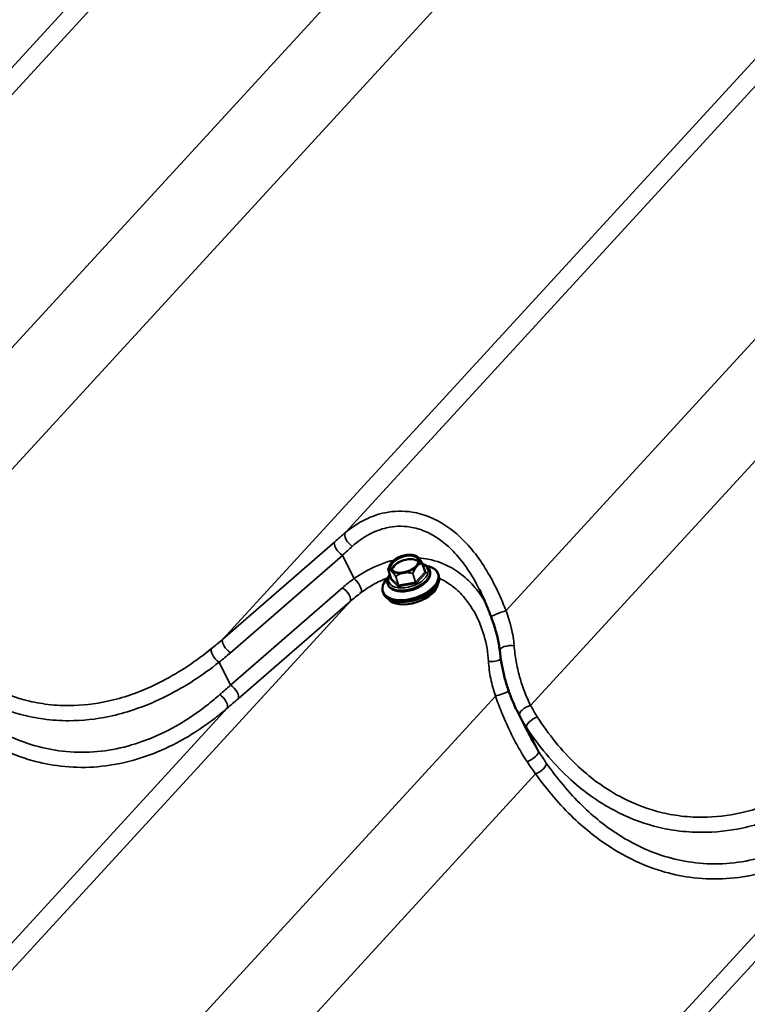
# Model space of a CAD drawing. Units: inches. Extents: x 0.6 to 33.4, y 0.4 to 21.4.
# Drawn here: x 27.2 to 28.2, y 14.9 to 16.2 of the extents above; entities that cross this region are included whole.
import ezdxf

# ---------------------------------------------------------------- set-up
doc = ezdxf.new("R2010")
doc.units = ezdxf.units.IN
doc.header["$LTSCALE"] = 2
doc.header["$MEASUREMENT"] = 0
doc.layers.add('Visible (ANSI)', color=7, linetype='Continuous', lineweight=50)
doc.layers.add('Visible Narrow (ANSI)', color=7, linetype='Continuous', lineweight=35)

msp = doc.modelspace()

# ---------------------------------------------------------------- linework, layer by layer
at = {"layer": 'Visible (ANSI)'}
for p, q in [((27.74299, 15.48723), (27.74358, 15.48699)), ((27.75215, 15.47716), (27.75585, 15.46548)), ((27.70589, 15.46893), (27.7096, 15.45725)), ((27.76223, 15.46756), (27.76243, 15.46692)), ((27.77353, 15.46259), (27.77437, 15.45993)), ((27.69866, 15.43887), (27.6995, 15.43621)), ((27.70503, 15.44943), (27.70524, 15.44879)), ((27.89444, 15.24906), (27.88092, 15.27607))]:
    msp.add_line(p, q, dxfattribs=at)
for centre, start, end in [((27.7519, 15.47708), 17.58097, 32.96034), ((27.70615, 15.46901), 159.94512, 197.58097)]:
    msp.add_arc(centre, 0.000267, start, end, dxfattribs=at)
msp.add_ellipse((27.72801, 15.47625), major_axis=(-0.01911, -0.00605), ratio=0.5477984, dxfattribs=at)
for centre, major_axis, start_param, end_param in [((27.72969, 15.47094), (0.01843, 0.00584), 0.2278307, 2.9137619), ((27.73609, 15.45073), (0.03743, 0.01186), 2.3410871, 7.0836908), ((27.73693, 15.44807), (0.03743, 0.01186), 3.1415926, 6.2831853), ((27.73845, 15.44329), (0.03464, 0.01097), 3.3500362, 6.0747418)]:
    msp.add_ellipse(centre, major_axis=major_axis, ratio=0.5477984, start_param=start_param, end_param=end_param, dxfattribs=at)
for points, knots in [([(27.71268, 15.48036), (27.71251, 15.4802), (27.71234, 15.48004), (27.71204, 15.47974), (27.7119, 15.47961), (27.7117, 15.47939), (27.71162, 15.47931), (27.71151, 15.47919), (27.71147, 15.47915), (27.71141, 15.47909), (27.71139, 15.47907), (27.71135, 15.47902), (27.71133, 15.479), (27.71128, 15.47895), (27.71126, 15.47892), (27.71118, 15.47883), (27.71113, 15.47878), (27.71072, 15.47832), (27.71037, 15.4779), (27.70982, 15.47718), (27.70961, 15.47689), (27.70942, 15.47658), (27.70942, 15.47658), (27.70942, 15.47658)], [-0.11795547, -0.11795547, -0.11795547, -0.11795547, -0.10075759, -0.10075759, -0.0871492, -0.0871492, -0.07919521, -0.07919521, -0.0752687, -0.0752687, -0.07289443, -0.07289443, -0.07075923, -0.07075923, -0.06804038, -0.06804038, -0.0624892, -0.0624892, -0.02466556, -0.02466556, 0, 0, 0.00019862, 0.00019862, 0.00019862, 0.00019862]), ([(27.70987, 15.46947), (27.71022, 15.46839), (27.71094, 15.46741), (27.71306, 15.46586), (27.71433, 15.46527), (27.71729, 15.46446), (27.71896, 15.46423), (27.72257, 15.46414), (27.72451, 15.46429), (27.72848, 15.46496), (27.7305, 15.46548), (27.7344, 15.46686), (27.73628, 15.46771), (27.73969, 15.46965), (27.74122, 15.47073), (27.74377, 15.473), (27.74479, 15.47418), (27.74627, 15.47648), (27.74671, 15.47761), (27.74704, 15.47955), (27.74698, 15.48038), (27.74673, 15.48115)], [4.4268277, 4.4268277, 4.4268277, 4.4268277, 4.810278, 4.810278, 5.1300366, 5.1300366, 5.436947, 5.436947, 5.7460168, 5.7460168, 6.0573759, 6.0573759, 6.3693, 6.3693, 6.6799542, 6.6799542, 6.9878691, 6.9878691, 7.2960438, 7.2960438, 7.5684203, 7.5684203, 7.5684203, 7.5684203]), ([(27.72902, 15.48803), (27.72779, 15.48781), (27.72657, 15.48751), (27.72414, 15.48679), (27.72294, 15.48638), (27.72062, 15.48543), (27.71949, 15.4849), (27.71733, 15.48374), (27.71631, 15.48312), (27.71439, 15.48179), (27.71349, 15.48109), (27.71268, 15.48036)], [2.6366152, 2.6366152, 2.6366152, 2.6366152, 2.81923916, 2.81923916, 3.00186313, 3.00186313, 3.1844871, 3.1844871, 3.36711107, 3.36711107, 3.54973504, 3.54973504, 3.54973504, 3.54973504]), ([(27.73002, 15.48821), (27.72993, 15.48819), (27.72984, 15.48818), (27.72968, 15.48815), (27.72961, 15.48814), (27.72951, 15.48812), (27.72947, 15.48812), (27.72939, 15.4881), (27.72935, 15.4881), (27.72927, 15.48808), (27.72923, 15.48807), (27.72913, 15.48805), (27.72907, 15.48804), (27.72902, 15.48803)], [-0.084658831, -0.084658831, -0.084658831, -0.084658831, -0.079195216, -0.079195216, -0.075268701, -0.075268701, -0.072894428, -0.072894428, -0.070759234, -0.070759234, -0.068040379, -0.068040379, -0.064874702, -0.064874702, -0.064874702, -0.064874702]), ([(27.74299, 15.48723), (27.74229, 15.48752), (27.74155, 15.48776), (27.73998, 15.48816), (27.73916, 15.48831), (27.73745, 15.48852), (27.73657, 15.48859), (27.73476, 15.48863), (27.73383, 15.4886), (27.73194, 15.48847), (27.73099, 15.48836), (27.73002, 15.48821)], [1.86691497, 1.86691497, 1.86691497, 1.86691497, 2.01085292, 2.01085292, 2.15479087, 2.15479087, 2.29872883, 2.29872883, 2.44266678, 2.44266678, 2.58660473, 2.58660473, 2.58660473, 2.58660473]), ([(27.74358, 15.48699), (27.74366, 15.48696), (27.74373, 15.48693), (27.74388, 15.48686), (27.74395, 15.48682), (27.7441, 15.48674), (27.74418, 15.4867), (27.74434, 15.48661), (27.74441, 15.48656), (27.74457, 15.48646), (27.74465, 15.4864), (27.74473, 15.48634)], [0.417559279, 0.417559279, 0.417559279, 0.417559279, 0.429577831, 0.429577831, 0.441596382, 0.441596382, 0.453614933, 0.453614933, 0.465633485, 0.465633485, 0.477652036, 0.477652036, 0.477652036, 0.477652036]), ([(27.74774, 15.48334), (27.74774, 15.48334), (27.74774, 15.48334), (27.74742, 15.48377), (27.74708, 15.48415), (27.74665, 15.48461), (27.74654, 15.48472), (27.74638, 15.48488), (27.74632, 15.48494), (27.74623, 15.48503), (27.7462, 15.48506), (27.74616, 15.48511), (27.74614, 15.48512), (27.7461, 15.48516), (27.74609, 15.48517), (27.74605, 15.48521), (27.74603, 15.48523), (27.74597, 15.48529), (27.74593, 15.48533), (27.74561, 15.48563), (27.74532, 15.48589), (27.74486, 15.48626), (27.74468, 15.48639), (27.74449, 15.48651), (27.74449, 15.48651), (27.74448, 15.48651)], [-0.14446887, -0.14446887, -0.14446887, -0.14446887, -0.14427116, -0.14427116, -0.10075173, -0.10075173, -0.08714952, -0.08714952, -0.07919638, -0.07919638, -0.0752695, -0.0752695, -0.07289424, -0.07289424, -0.07075778, -0.07075778, -0.0680372, -0.0680372, -0.06248229, -0.06248229, -0.02466526, -0.02466526, 0, 0, 0.00019862, 0.00019862, 0.00019862, 0.00019862]), ([(27.74717, 15.48404), (27.74733, 15.48386), (27.74749, 15.48368), (27.74797, 15.4831), (27.74829, 15.48269), (27.74894, 15.48184), (27.74928, 15.48139), (27.74994, 15.48046), (27.75028, 15.47998), (27.75095, 15.47901), (27.75128, 15.47851), (27.75178, 15.47774), (27.75195, 15.47749), (27.75212, 15.47723)], [0.58600879, 0.58600879, 0.58600879, 0.58600879, 0.60524632, 0.60524632, 0.64372137, 0.64372137, 0.68219643, 0.68219643, 0.72067149, 0.72067149, 0.75914654, 0.75914654, 0.77838407, 0.77838407, 0.77838407, 0.77838407]), ([(27.76243, 15.46692), (27.76297, 15.46524), (27.76307, 15.46343), (27.76243, 15.45967), (27.76164, 15.45772), (27.75917, 15.45378), (27.75742, 15.4518), (27.75317, 15.44812), (27.75067, 15.44641), (27.74521, 15.44346), (27.74225, 15.44222), (27.73617, 15.44028), (27.73305, 15.43958), (27.72692, 15.43882), (27.72391, 15.43875), (27.71828, 15.43928), (27.71566, 15.43988), (27.7111, 15.44175), (27.70916, 15.44302), (27.70656, 15.44585), (27.70572, 15.44726), (27.70524, 15.44879)], [4.9979503, 4.9979503, 4.9979503, 4.9979503, 5.2718119, 5.2718119, 5.5704401, 5.5704401, 5.9002575, 5.9002575, 6.2341688, 6.2341688, 6.5652072, 6.5652072, 6.8950345, 6.8950345, 7.2260148, 7.2260148, 7.5598443, 7.5598443, 7.8900091, 7.8900091, 8.1395429, 8.1395429, 8.1395429, 8.1395429]), ([(27.7059, 15.4691), (27.70609, 15.46964), (27.7063, 15.47017), (27.70672, 15.47122), (27.70693, 15.47174), (27.70738, 15.47277), (27.70761, 15.47327), (27.70809, 15.47426), (27.70835, 15.47474), (27.70887, 15.47568), (27.70914, 15.47614), (27.70942, 15.47658)], [0.14482588, 0.14482588, 0.14482588, 0.14482588, 0.17826458, 0.17826458, 0.21170327, 0.21170327, 0.24514197, 0.24514197, 0.27858067, 0.27858067, 0.31201937, 0.31201937, 0.31201937, 0.31201937]), ([(27.70851, 15.46841), (27.70851, 15.4684), (27.70852, 15.4684), (27.70877, 15.46816), (27.70908, 15.46788), (27.70949, 15.4675), (27.70959, 15.46741), (27.70975, 15.46726), (27.70981, 15.4672), (27.70989, 15.46712), (27.70992, 15.46709), (27.70997, 15.46704), (27.70999, 15.46702), (27.71002, 15.46699), (27.71004, 15.46698), (27.71007, 15.46694), (27.71009, 15.46692), (27.71016, 15.46686), (27.7102, 15.46682), (27.71053, 15.46649), (27.71083, 15.46619), (27.71133, 15.46567), (27.71154, 15.46546), (27.71177, 15.46524), (27.71177, 15.46524), (27.71177, 15.46524)], [-0.14446887, -0.14446887, -0.14446887, -0.14446887, -0.14427117, -0.14427117, -0.10075173, -0.10075173, -0.08714952, -0.08714952, -0.07919638, -0.07919638, -0.0752695, -0.0752695, -0.07289424, -0.07289424, -0.07075778, -0.07075778, -0.0680372, -0.0680372, -0.06248229, -0.06248229, -0.02466526, -0.02466526, 0, 0, 0.00019862, 0.00019862, 0.00019862, 0.00019862]), ([(27.72312, 15.46323), (27.72313, 15.46323), (27.72313, 15.46324), (27.72383, 15.46343), (27.72457, 15.46361), (27.72552, 15.46381), (27.72575, 15.46386), (27.72611, 15.46393), (27.72625, 15.46396), (27.72645, 15.46399), (27.72651, 15.46401), (27.72662, 15.46403), (27.72666, 15.46403), (27.72674, 15.46405), (27.72677, 15.46405), (27.72685, 15.46407), (27.7269, 15.46408), (27.72704, 15.4641), (27.72713, 15.46412), (27.72787, 15.46424), (27.72853, 15.46433), (27.72961, 15.46445), (27.73004, 15.46449), (27.73047, 15.46453), (27.73048, 15.46453), (27.73048, 15.46453)], [-0.14446883, -0.14446883, -0.14446883, -0.14446883, -0.14427112, -0.14427112, -0.10075934, -0.10075934, -0.08715004, -0.08715004, -0.0791956, -0.0791956, -0.07526888, -0.07526888, -0.07289449, -0.07289449, -0.07075921, -0.07075921, -0.06804026, -0.06804026, -0.06248894, -0.06248894, -0.02466553, -0.02466553, 0, 0, 0.00019862, 0.00019862, 0.00019862, 0.00019862]), ([(27.74274, 15.4707), (27.74274, 15.4707), (27.74274, 15.47071), (27.74316, 15.47123), (27.74357, 15.47175), (27.7441, 15.47237), (27.74423, 15.47252), (27.74443, 15.47274), (27.7445, 15.47283), (27.74462, 15.47295), (27.74465, 15.47299), (27.74471, 15.47306), (27.74473, 15.47308), (27.74478, 15.47313), (27.7448, 15.47315), (27.74484, 15.4732), (27.74487, 15.47323), (27.74495, 15.47331), (27.745, 15.47337), (27.74541, 15.4738), (27.74578, 15.47418), (27.74637, 15.47474), (27.74661, 15.47496), (27.74683, 15.47517), (27.74683, 15.47517), (27.74684, 15.47517)], [-0.14446883, -0.14446883, -0.14446883, -0.14446883, -0.14427112, -0.14427112, -0.10075934, -0.10075934, -0.08715004, -0.08715004, -0.0791956, -0.0791956, -0.07526888, -0.07526888, -0.07289449, -0.07289449, -0.07075921, -0.07075921, -0.06804026, -0.06804026, -0.06248894, -0.06248894, -0.02466553, -0.02466553, 0, 0, 0.00019862, 0.00019862, 0.00019862, 0.00019862]), ([(27.75248, 15.47612), (27.75304, 15.47594), (27.75358, 15.47575), (27.75636, 15.4746), (27.75831, 15.47333), (27.76091, 15.4705), (27.76175, 15.46909), (27.76223, 15.46756)], [4.34192022, 4.34192022, 4.34192022, 4.34192022, 4.41825165, 4.41825165, 4.74841644, 4.74841644, 4.99795028, 4.99795028, 4.99795028, 4.99795028]), ([(27.75606, 15.46515), (27.75604, 15.46516), (27.75602, 15.46518), (27.75599, 15.46521), (27.75598, 15.46523), (27.75595, 15.46528), (27.75593, 15.4653), (27.75591, 15.46535), (27.75589, 15.46537), (27.75587, 15.46543), (27.75586, 15.46545), (27.75585, 15.46548)], [4.71238898, 4.71238898, 4.71238898, 4.71238898, 4.76950124, 4.76950124, 4.8266135, 4.8266135, 4.88372576, 4.88372576, 4.94083802, 4.94083802, 4.99795028, 4.99795028, 4.99795028, 4.99795028]), ([(27.70503, 15.44943), (27.7045, 15.45111), (27.7044, 15.45293), (27.70503, 15.45668), (27.70583, 15.45863), (27.70733, 15.46103), (27.70769, 15.46154), (27.70807, 15.46205)], [1.85635763, 1.85635763, 1.85635763, 1.85635763, 2.13021928, 2.13021928, 2.42884744, 2.42884744, 2.51238769, 2.51238769, 2.51238769, 2.51238769]), ([(27.7096, 15.45725), (27.70962, 15.45717), (27.70963, 15.45709), (27.70964, 15.45695), (27.70963, 15.45689), (27.70961, 15.45678), (27.70959, 15.45674), (27.70957, 15.45669), (27.70956, 15.45667), (27.70955, 15.45665), (27.70954, 15.45665), (27.70954, 15.45665)], [1.85635763, 1.85635763, 1.85635763, 1.85635763, 2.00868488, 2.00868488, 2.16101213, 2.16101213, 2.31333938, 2.31333938, 2.46566663, 2.46566663, 2.55970509, 2.55970509, 2.55970509, 2.55970509]), ([(27.8452, 15.40493), (27.84425, 15.40745), (27.84329, 15.40995), (27.84132, 15.41493), (27.84032, 15.4174), (27.83828, 15.42231), (27.83724, 15.42475), (27.83511, 15.42957), (27.83402, 15.43196), (27.83181, 15.43669), (27.83068, 15.43903), (27.82952, 15.44133)], [0, 0, 0, 0, 0.15736428, 0.15736428, 0.31472856, 0.31472856, 0.47209284, 0.47209284, 0.62945713, 0.62945713, 0.78682141, 0.78682141, 0.78682141, 0.78682141]), ([(27.85694, 15.35895), (27.85665, 15.36184), (27.85624, 15.3648), (27.85522, 15.37079), (27.85461, 15.37383), (27.85319, 15.37995), (27.85238, 15.38303), (27.85059, 15.38925), (27.84961, 15.39238), (27.84751, 15.39865), (27.84638, 15.4018), (27.8452, 15.40493)], [0, 0, 0, 0, 0.19988543, 0.19988543, 0.39977086, 0.39977086, 0.59965628, 0.59965628, 0.79954171, 0.79954171, 0.99942714, 0.99942714, 0.99942714, 0.99942714]), ([(27.88092, 15.27607), (27.87838, 15.28114), (27.87602, 15.28634), (27.87166, 15.29695), (27.86966, 15.30236), (27.86605, 15.31334), (27.86443, 15.31892), (27.86159, 15.3302), (27.86036, 15.3359), (27.85833, 15.34737), (27.85752, 15.35315), (27.85694, 15.35895)], [0.1278238, 0.1278238, 0.1278238, 0.1278238, 0.4670756, 0.4670756, 0.8063274, 0.8063274, 1.1455792, 1.1455792, 1.484831, 1.484831, 1.8240828, 1.8240828, 1.8240828, 1.8240828])]:
    msp.add_open_spline(points, degree=3, knots=knots, dxfattribs=at)
at = {"layer": 'Visible Narrow (ANSI)'}
for p, q in [((26.7904, 15.66994), (27.77755, 16.7456)), ((27.00788, 15.56417), (27.9743, 16.61726)), ((26.62403, 15.52544), (27.6108, 16.60069)), ((27.6481, 15.51871), (28.63525, 16.59437)), ((27.0412, 15.43564), (28.02884, 16.51184)), ((27.86557, 15.41294), (28.832, 16.46602)), ((27.48173, 15.3742), (28.4685, 16.44946)), ((27.8989, 15.2844), (28.88654, 16.3606)), ((27.63346, 15.50612), (27.48173, 15.3742)), ((27.49214, 15.35581), (27.64387, 15.48772)), ((27.65964, 15.45623), (27.64387, 15.48772)), ((27.75211, 15.47705), (27.75581, 15.46536)), ((27.70962, 15.45721), (27.70592, 15.46889)), ((27.75581, 15.46536), (27.74306, 15.45147)), ((27.74447, 15.45022), (27.75722, 15.46411)), ((27.75732, 15.46504), (27.7554, 15.46691)), ((27.7088, 15.45557), (27.71892, 15.44571)), ((27.7096, 15.45725), (27.7089, 15.45649)), ((27.71974, 15.44736), (27.70962, 15.45721)), ((27.71604, 15.45904), (27.71974, 15.44736)), ((27.71996, 15.44732), (27.71626, 15.459)), ((27.74283, 15.45136), (27.71996, 15.44732)), ((27.73913, 15.46304), (27.74283, 15.45136)), ((27.74306, 15.45147), (27.73936, 15.46315)), ((27.64392, 15.44376), (27.49219, 15.31184)), ((27.72021, 15.44548), (27.74308, 15.44952)), ((26.66719, 14.3497), (27.65433, 15.42536)), ((27.50261, 15.29345), (27.65433, 15.42536)), ((27.49219, 15.31184), (27.47666, 15.34286)), ((26.88466, 14.24393), (27.85109, 15.29701)), ((26.50081, 14.20519), (27.48759, 15.28045)), ((27.52489, 14.19846), (28.51203, 15.27413)), ((27.90968, 15.22201), (27.8936, 15.25413)), ((26.91798, 14.11539), (27.90562, 15.19159)), ((27.35851, 14.05396), (28.34528, 15.12921))]:
    msp.add_line(p, q, dxfattribs=at)
for centre, major_axis, ratio, start_param, end_param in [((27.61174, 15.45757), (-0.1509, -0.13827), 0.1062754, 4.3731267, 4.4716021), ((27.65724, 15.50908), (-0.00863, 0.01016), 0.5182781, 0.1057959, 2.1225584), ((27.6426, 15.49648), (-0.00875, 0.01006), 0.4330862, 0.1003614, 2.1634647), ((27.62088, 15.44794), (0.13919, 0.13199), 0.0699145, 1.2405868, 1.3390621), ((27.7283, 15.47531), (-0.01843, -0.00584), 0.5477984, 3.1415927, 6.2831853), ((27.72813, 15.47587), (-0.02008, -0.00636), 0.5477984, 3.6090294, 3.7232726), ((27.72813, 15.47587), (0.02008, 0.00636), 0.5477984, 5.7034245, 6.3868712), ((27.7519, 15.47708), (0.000042, -0.000263), 0.8005346, 1.2993944, 2.1448186), ((27.7519, 15.47708), (0.000224, 0.000145), 0.4091752, 0, 0.584182), ((27.7519, 15.47708), (0.000254, 0.000081), 0.5477984, 5.5215491, 6.2831853), ((27.73306, 15.4603), (0.02644, 0.00838), 0.5477984, 2.5677269, 6.8570511), ((27.73363, 15.45849), (0.0286, 0.00906), 0.5477984, 3.1415927, 6.2831853), ((27.73384, 15.45786), (0.0286, 0.00906), 0.5477984, 3.1415927, 6.2831853), ((27.70615, 15.46901), (-0.00012, 0.000238), 0.9735684, 0.7253721, 1.5707963), ((27.70615, 15.46901), (-0.000254, -0.000081), 0.5477984, 0, 0.2855613), ((27.70615, 15.46901), (-0.00025, 0.000091), 0.2397107, 6.0746396, 6.2831853), ((27.72813, 15.47587), (-0.02008, -0.00636), 0.5477984, 5.7034245, 6.3868712), ((27.72813, 15.47587), (0.02008, 0.00636), 0.5477984, 3.6090294, 4.2924761), ((27.72813, 15.47587), (0.02008, 0.00636), 0.5477984, 4.6562269, 5.3396736), ((27.7556, 15.4654), (0.000254, 0.000081), 0.5477984, 5.5215491, 6.2831853), ((27.75688, 15.46518), (-0.000982, 0.000902), 0.6054614, 0.811657, 2.3824533), ((27.75699, 15.4661), (-0.00093, -0.000955), 0.8027307, 0, 1.1645188), ((27.75593, 15.46434), (0.00153, 0.00048), 0.5477984, 5.5215491, 6.5687466), ((27.8426, 15.37087), (-0.24829, -0.03139), 0.5884363, 5.4635936, 5.5620689), ((27.66091, 15.44747), (0.00784, -0.01079), 0.3820518, 0.1823819, 2.1991444), ((27.71019, 15.45626), (-0.00153, -0.00048), 0.5477984, 5.5215491, 6.5687466), ((27.70846, 15.45663), (-0.00093, -0.000955), 0.8027307, 1.1645188, 2.7353151), ((27.70856, 15.45756), (0.000982, -0.000902), 0.6054614, 5.5240459, 6.2799721), ((27.70985, 15.45733), (-0.000254, -0.000081), 0.5477984, 0, 0.2855613), ((27.71627, 15.45915), (-0.000224, -0.000145), 0.4091752, 5.1765189, 6.0219431), ((27.71627, 15.45915), (-0.000254, -0.000081), 0.5477984, 0.2855613, 1.3327589), ((27.71627, 15.45915), (-0.000166, 0.000209), 0.4498765, 1.1520532, 1.9974774), ((27.73915, 15.46319), (-0.00007, -0.000257), 0.1109475, 0.9580483, 1.8034725), ((27.73915, 15.46319), (0.000254, 0.000081), 0.5477984, 4.4743515, 5.5215491), ((27.73915, 15.46319), (-0.00025, 0.000091), 0.2397107, 3.7784712, 4.6238953), ((27.74285, 15.45151), (-0.000254, -0.000081), 0.5477984, 1.3327589, 2.3799564), ((27.74274, 15.45058), (-0.00023, 0.00131), 0.1972693, 3.7345052, 5.3053015), ((27.74413, 15.45128), (0.000982, -0.000902), 0.6054614, 3.9532496, 5.5240459), ((27.74318, 15.45045), (0.00153, 0.00048), 0.5477984, 4.4743515, 5.5215491), ((27.64519, 15.43499), (0.00875, -0.01006), 0.4330862, 0.1003614, 2.1634647), ((27.84387, 15.36211), (-0.23675, -0.03787), 0.5719327, 5.4453961, 5.5438714), ((27.71858, 15.44677), (0.00093, 0.000955), 0.8027307, 4.3061114, 5.8769078), ((27.72031, 15.44641), (-0.00153, -0.00048), 0.5477984, 0.2855613, 1.3327589), ((27.71997, 15.44747), (-0.000254, -0.000081), 0.5477984, 0.2855613, 1.3327589), ((27.71987, 15.44655), (0.00023, -0.00131), 0.1972693, 0.5929125, 2.1637089), ((27.85768, 15.40963), (-0.01248, -0.0047), 0.0302164, 4.0156885, 6.2831853), ((27.00661, 15.54221), (0.59365, 0.08313), 0.5819315, 5.5133251, 5.5545313), ((27.49087, 15.36457), (-0.00875, 0.01006), 0.4330862, 0.1003614, 2.1634647), ((27.47539, 15.35162), (-0.00836, 0.01038), 0.4119132, 0.1351824, 2.179363), ((27.8702, 15.36029), (-0.01327, -0.00134), 0.3836903, 4.1726811, 6.2831853), ((27.00788, 15.53345), (0.60518, 0.07651), 0.5884363, 5.5208627, 5.5620689), ((27.84778, 15.34952), (0.01328, 0.00117), 0.4174591, 4.2057431, 5.6096551), ((27.54639, 15.42141), (-0.35611, -0.33071), 0.091888, 1.2922336, 1.3334398), ((27.49347, 15.30308), (0.00875, -0.01006), 0.4330862, 0.1003614, 2.1634647), ((27.85898, 15.30032), (-0.01261, -0.00433), 0.0549767, 0.8753605, 2.5176882), ((27.47844, 15.29008), (0.0087, -0.0101), 0.4697721, 0.1024793, 2.1466599), ((27.55553, 15.41178), (0.36781, 0.33702), 0.1062754, 4.4303959, 4.4716021), ((27.89561, 15.2767), (-0.01174, -0.00631), 0.449966, 4.1998569, 6.2591927), ((27.905, 15.26093), (-0.01115, -0.00732), 0.443628, 4.1784944, 6.1861918), ((27.89827, 15.2152), (0.01124, 0.00717), 0.3287309, 4.1318219, 6.1911577), ((27.90891, 15.19929), (0.01092, 0.00766), 0.3917377, 4.1498455, 6.1575429)]:
    msp.add_ellipse(centre, major_axis=major_axis, ratio=ratio, start_param=start_param, end_param=end_param, dxfattribs=at)
for points, knots in [([(27.86557, 15.41294), (27.86277, 15.41996), (27.85982, 15.42693), (27.85263, 15.44272), (27.84826, 15.45145), (27.83831, 15.46911), (27.83259, 15.4781), (27.82013, 15.49494), (27.81341, 15.50277), (27.79641, 15.51947), (27.78565, 15.52767), (27.77418, 15.53392), (27.77027, 15.53605), (27.76628, 15.53795), (27.75448, 15.54278), (27.74644, 15.54506), (27.72607, 15.54831), (27.71361, 15.54798), (27.69244, 15.54364), (27.68352, 15.54055), (27.66541, 15.5317), (27.65636, 15.52567), (27.6481, 15.51871)], [0, 0, 0, 0, 0.4048175, 0.4048175, 0.9326163, 0.9326163, 1.5189829, 1.5189829, 2.1053547, 2.1053547, 2.9116895, 2.9116895, 2.9116895, 3.1870715, 3.1870715, 3.7180243, 3.7180243, 4.5242663, 4.5242663, 5.1374022, 5.1374022, 5.823379, 5.823379, 5.823379, 5.823379]), ([(27.65728, 15.49994), (27.66444, 15.50641), (27.6723, 15.51201), (27.688, 15.5203), (27.69572, 15.52322), (27.71406, 15.5274), (27.72484, 15.52781), (27.74246, 15.52502), (27.74941, 15.523), (27.7596, 15.51869), (27.76304, 15.51698), (27.76642, 15.51506), (27.77631, 15.50944), (27.78559, 15.50201), (27.80025, 15.48686), (27.80604, 15.47973), (27.81677, 15.46441), (27.8217, 15.45621), (27.82734, 15.44562), (27.82844, 15.44349), (27.82952, 15.44133)], [-5.823379, -5.823379, -5.823379, -5.823379, -5.1374022, -5.1374022, -4.5242663, -4.5242663, -3.7180243, -3.7180243, -3.1870715, -3.1870715, -2.9116895, -2.9116895, -2.9116895, -2.1053547, -2.1053547, -1.5189829, -1.5189829, -0.9326163, -0.9326163, -0.7868214, -0.7868214, -0.7868214, -0.7868214]), ([(27.71378, 15.48129), (27.70146, 15.47842), (27.68916, 15.47357), (27.6713, 15.46389), (27.66538, 15.46022), (27.65964, 15.45623)], [4.6350179, 4.6350179, 4.6350179, 4.6350179, 5.4208279, 5.4208279, 5.8232678, 5.8232678, 5.8232678, 5.8232678]), ([(27.73936, 15.46315), (27.73946, 15.46343), (27.73957, 15.46371), (27.74042, 15.46595), (27.74125, 15.46783), (27.74299, 15.47089), (27.74385, 15.47211), (27.74478, 15.47312), (27.74571, 15.47413), (27.7467, 15.47492), (27.74899, 15.47626), (27.75028, 15.47669), (27.75175, 15.47698), (27.75193, 15.47702), (27.75211, 15.47705)], [-0.61579388, -0.61579388, -0.61579388, -0.61579388, -0.59827795, -0.59827795, -0.47469788, -0.47469788, -0.37630502, -0.37630502, -0.37630502, -0.27791216, -0.27791216, -0.15433208, -0.15433208, -0.13681616, -0.13681616, -0.13681616, -0.13681616]), ([(27.74358, 15.48699), (27.74372, 15.48694), (27.74385, 15.48687), (27.74415, 15.48672), (27.74431, 15.48662), (27.74448, 15.48651)], [0.417559279, 0.417559279, 0.417559279, 0.417559279, 0.440633875, 0.440633875, 0.466703934, 0.466703934, 0.466703934, 0.466703934]), ([(27.75205, 15.47726), (27.75187, 15.47722), (27.75168, 15.47719), (27.75022, 15.47689), (27.74892, 15.47645), (27.74737, 15.47553), (27.7471, 15.47536), (27.74684, 15.47517)], [0.13681616, 0.13681616, 0.13681616, 0.13681616, 0.15433208, 0.15433208, 0.27791216, 0.27791216, 0.30393622, 0.30393622, 0.30393622, 0.30393622]), ([(27.83691, 15.42548), (27.83228, 15.43313), (27.82703, 15.44029), (27.81563, 15.45299), (27.80958, 15.45855), (27.79955, 15.46601), (27.79583, 15.46845), (27.79198, 15.47066), (27.78208, 15.47632), (27.7713, 15.48035), (27.75589, 15.48334), (27.75149, 15.4839), (27.74704, 15.48417)], [1.556254, 1.556254, 1.556254, 1.556254, 2.1066437, 2.1066437, 2.6258006, 2.6258006, 2.9116339, 2.9116339, 2.9116339, 3.6459456, 3.6459456, 3.9313816, 3.9313816, 3.9313816, 3.9313816]), ([(27.74774, 15.48334), (27.74796, 15.48308), (27.74817, 15.4828), (27.74944, 15.48116), (27.75052, 15.4796), (27.75174, 15.47772), (27.7519, 15.47749), (27.75205, 15.47726)], [0.61134954, 0.61134954, 0.61134954, 0.61134954, 0.63741959, 0.63741959, 0.76089062, 0.76089062, 0.77838407, 0.77838407, 0.77838407, 0.77838407]), ([(27.70591, 15.46911), (27.70601, 15.46939), (27.70612, 15.46967), (27.70697, 15.47192), (27.70781, 15.47381), (27.70899, 15.47588), (27.7092, 15.47624), (27.70942, 15.47658)], [0.14482588, 0.14482588, 0.14482588, 0.14482588, 0.16235178, 0.16235178, 0.28593186, 0.28593186, 0.31195592, 0.31195592, 0.31195592, 0.31195592]), ([(27.70851, 15.46841), (27.70834, 15.46852), (27.70818, 15.46861), (27.70728, 15.4691), (27.70667, 15.4692), (27.70606, 15.46914), (27.70598, 15.46913), (27.70591, 15.46911)], [0.61134954, 0.61134954, 0.61134954, 0.61134954, 0.63741959, 0.63741959, 0.76089062, 0.76089062, 0.77838407, 0.77838407, 0.77838407, 0.77838407]), ([(27.70592, 15.46889), (27.70599, 15.46891), (27.70606, 15.46892), (27.70668, 15.469), (27.70729, 15.4689), (27.70862, 15.4682), (27.70929, 15.4677), (27.71002, 15.46698), (27.71076, 15.46627), (27.71156, 15.46534), (27.71343, 15.46292), (27.71451, 15.46137), (27.71574, 15.4595), (27.71589, 15.45927), (27.71604, 15.45904)], [-0.77838407, -0.77838407, -0.77838407, -0.77838407, -0.76089062, -0.76089062, -0.63741959, -0.63741959, -0.53902673, -0.53902673, -0.53902673, -0.44063387, -0.44063387, -0.31716285, -0.31716285, -0.2996694, -0.2996694, -0.2996694, -0.2996694]), ([(27.71612, 15.45917), (27.71597, 15.45941), (27.71581, 15.45964), (27.71457, 15.4615), (27.71348, 15.46306), (27.71221, 15.4647), (27.71199, 15.46497), (27.71177, 15.46524)], [0.2996694, 0.2996694, 0.2996694, 0.2996694, 0.31716285, 0.31716285, 0.44063387, 0.44063387, 0.46670393, 0.46670393, 0.46670393, 0.46670393]), ([(27.71626, 15.459), (27.71647, 15.45917), (27.71669, 15.45934), (27.71846, 15.46068), (27.72014, 15.46174), (27.72348, 15.46324), (27.72507, 15.46374), (27.72674, 15.46404), (27.7284, 15.46433), (27.73013, 15.46441), (27.73401, 15.46419), (27.73615, 15.4638), (27.73854, 15.4632), (27.73883, 15.46312), (27.73913, 15.46304)], [-0.61579388, -0.61579388, -0.61579388, -0.61579388, -0.59827795, -0.59827795, -0.47469788, -0.47469788, -0.37630502, -0.37630502, -0.37630502, -0.27791216, -0.27791216, -0.15433208, -0.15433208, -0.13681616, -0.13681616, -0.13681616, -0.13681616]), ([(27.73919, 15.46324), (27.73889, 15.46332), (27.7386, 15.4634), (27.73619, 15.464), (27.73404, 15.46438), (27.7314, 15.46452), (27.73094, 15.46453), (27.73048, 15.46453)], [0.13681616, 0.13681616, 0.13681616, 0.13681616, 0.15433208, 0.15433208, 0.27791216, 0.27791216, 0.30393622, 0.30393622, 0.30393622, 0.30393622]), ([(27.74274, 15.4707), (27.74252, 15.47036), (27.7423, 15.47001), (27.74111, 15.46794), (27.74027, 15.46605), (27.7394, 15.4638), (27.73929, 15.46352), (27.73919, 15.46324)], [0.44867381, 0.44867381, 0.44867381, 0.44867381, 0.47469788, 0.47469788, 0.59827795, 0.59827795, 0.61579388, 0.61579388, 0.61579388, 0.61579388]), ([(27.66936, 15.4374), (27.6744, 15.4411), (27.67958, 15.44452), (27.69158, 15.45146), (27.69847, 15.45474), (27.70541, 15.45732)], [-5.82326781, -5.82326781, -5.82326781, -5.82326781, -5.42082795, -5.42082795, -4.90919993, -4.90919993, -4.90919993, -4.90919993]), ([(27.72312, 15.46323), (27.72271, 15.46308), (27.72231, 15.46292), (27.72003, 15.46191), (27.71834, 15.46085), (27.71656, 15.45951), (27.71634, 15.45934), (27.71612, 15.45917)], [0.44867381, 0.44867381, 0.44867381, 0.44867381, 0.47469788, 0.47469788, 0.59827795, 0.59827795, 0.61579388, 0.61579388, 0.61579388, 0.61579388]), ([(27.77492, 15.45665), (27.77812, 15.45523), (27.78124, 15.45361), (27.78426, 15.4518), (27.78757, 15.44982), (27.79076, 15.44762), (27.79937, 15.44087), (27.80455, 15.43583), (27.817, 15.42107), (27.82345, 15.4105), (27.83143, 15.39256), (27.83388, 15.38579), (27.83907, 15.36768), (27.84112, 15.35593), (27.84176, 15.3441)], [-3.1722041, -3.1722041, -3.1722041, -3.1722041, -2.9116339, -2.9116339, -2.9116339, -2.6258006, -2.6258006, -2.1066437, -2.1066437, -1.2549889, -1.2549889, -0.7736647, -0.7736647, 0, 0, 0, 0]), ([(27.46653, 15.36145), (27.44561, 15.34454), (27.42343, 15.32966), (27.38617, 15.31019), (27.37155, 15.30384), (27.34651, 15.29522), (27.33609, 15.29227), (27.30843, 15.28623), (27.29109, 15.28424), (27.26298, 15.28408), (27.25202, 15.28478), (27.24119, 15.28627), (27.23153, 15.28758), (27.22198, 15.28952), (27.19501, 15.2968), (27.17784, 15.3037), (27.15103, 15.31819), (27.1409, 15.32464), (27.12132, 15.33904), (27.11188, 15.34698), (27.08312, 15.3744), (27.06542, 15.39637), (27.05018, 15.42014)], [0, 0, 0, 0, 1.7154898, 1.7154898, 2.7879387, 2.7879387, 3.5348152, 3.5348152, 4.7596262, 4.7596262, 5.5443587, 5.5443587, 5.5443587, 6.2432555, 6.2432555, 7.5539022, 7.5539022, 8.3977217, 8.3977217, 9.2415412, 9.2415412, 11.0887173, 11.0887173, 11.0887173, 11.0887173]), ([(27.87658, 15.36534), (27.87599, 15.37324), (27.87464, 15.38135), (27.87081, 15.39728), (27.86836, 15.4052), (27.86557, 15.41294)], [0, 0, 0, 0, 0.50590823, 0.50590823, 0.99942714, 0.99942714, 0.99942714, 0.99942714]), ([(27.0359, 15.40536), (27.05213, 15.38069), (27.07096, 15.35788), (27.10151, 15.32938), (27.11153, 15.32112), (27.13231, 15.30614), (27.14306, 15.29942), (27.17149, 15.28431), (27.18968, 15.27709), (27.21825, 15.26945), (27.22837, 15.26741), (27.23859, 15.266), (27.25006, 15.26442), (27.26166, 15.26365), (27.29139, 15.2637), (27.30973, 15.26568), (27.33897, 15.27182), (27.34998, 15.27482), (27.37644, 15.28364), (27.39188, 15.29015), (27.43121, 15.31014), (27.45461, 15.32545), (27.47666, 15.34286)], [-11.0887173, -11.0887173, -11.0887173, -11.0887173, -9.2415412, -9.2415412, -8.3977217, -8.3977217, -7.5539022, -7.5539022, -6.2432555, -6.2432555, -5.5443587, -5.5443587, -5.5443587, -4.7596262, -4.7596262, -3.5348152, -3.5348152, -2.7879387, -2.7879387, -1.7154898, -1.7154898, 0, 0, 0, 0]), ([(27.47769, 15.29901), (27.47267, 15.29459), (27.46755, 15.29031), (27.44976, 15.27621), (27.43656, 15.26709), (27.41017, 15.25158), (27.39704, 15.24506), (27.37027, 15.23423), (27.35664, 15.22993), (27.32918, 15.22373), (27.31523, 15.22181), (27.28731, 15.22052), (27.27337, 15.22114), (27.25952, 15.22304), (27.24721, 15.22473), (27.23499, 15.22744), (27.20805, 15.23571), (27.19335, 15.24187), (27.17292, 15.25275), (27.16677, 15.25635), (27.14327, 15.27135), (27.12658, 15.28474), (27.09331, 15.31715), (27.07704, 15.33667), (27.06241, 15.35759)], [0, 0, 0, 0, 0.4443784, 0.4443784, 1.5218085, 1.5218085, 2.5274644, 2.5274644, 3.5331203, 3.5331203, 4.5387762, 4.5387762, 5.5444321, 5.5444321, 5.5444321, 6.4386327, 6.4386327, 7.5557439, 7.5557439, 8.0476508, 8.0476508, 9.4745851, 9.4745851, 11.0888643, 11.0888643, 11.0888643, 11.0888643]), ([(27.8989, 15.2844), (27.89582, 15.29047), (27.89303, 15.29677), (27.88803, 15.30977), (27.88583, 15.31646), (27.88395, 15.32328), (27.88206, 15.3301), (27.88049, 15.33706), (27.87801, 15.35112), (27.87711, 15.35822), (27.87658, 15.36534)], [0, 0, 0, 0, 0.4560207, 0.4560207, 0.9120414, 0.9120414, 0.9120414, 1.3680621, 1.3680621, 1.8240828, 1.8240828, 1.8240828, 1.8240828]), ([(27.84176, 15.3441), (27.84218, 15.33646), (27.84323, 15.32858), (27.84643, 15.31282), (27.84858, 15.30485), (27.85109, 15.29701)], [-0.99943129, -0.99943129, -0.99943129, -0.99943129, -0.4990595, -0.4990595, 0, 0, 0, 0]), ([(27.04792, 15.34283), (27.06346, 15.32112), (27.08073, 15.30086), (27.11604, 15.26719), (27.13374, 15.25325), (27.15866, 15.23763), (27.16517, 15.23389), (27.18683, 15.22254), (27.20241, 15.21611), (27.23094, 15.20743), (27.24389, 15.20458), (27.25692, 15.20278), (27.27158, 15.20075), (27.28633, 15.20005), (27.31587, 15.20127), (27.33064, 15.2032), (27.35968, 15.20949), (27.37409, 15.21388), (27.40238, 15.22497), (27.41626, 15.23167), (27.44415, 15.2476), (27.45809, 15.25698), (27.47688, 15.27149), (27.48228, 15.27589), (27.48759, 15.28045)], [-11.0888643, -11.0888643, -11.0888643, -11.0888643, -9.4745851, -9.4745851, -8.0476508, -8.0476508, -7.5557439, -7.5557439, -6.4386327, -6.4386327, -5.5444321, -5.5444321, -5.5444321, -4.5387762, -4.5387762, -3.5331203, -3.5331203, -2.5274644, -2.5274644, -1.5218085, -1.5218085, -0.4443784, -0.4443784, 0, 0, 0, 0]), ([(27.85109, 15.29701), (27.85376, 15.28962), (27.85656, 15.28228), (27.86285, 15.26683), (27.8664, 15.25871), (27.87019, 15.25076), (27.87375, 15.24329), (27.87751, 15.23596), (27.88547, 15.22173), (27.88966, 15.21482), (27.89408, 15.20818)], [-1.8293764, -1.8293764, -1.8293764, -1.8293764, -1.4011872, -1.4011872, -0.9146882, -0.9146882, -0.9146882, -0.4573441, -0.4573441, 0, 0, 0, 0]), ([(27.90788, 15.26891), (27.90627, 15.27142), (27.90471, 15.27398), (27.90172, 15.27914), (27.90028, 15.28176), (27.8989, 15.2844)], [0, 0, 0, 0, 0.19543603, 0.19543603, 0.39087206, 0.39087206, 0.39087206, 0.39087206]), ([(27.8838, 15.27052), (27.88531, 15.26772), (27.88688, 15.26495), (27.89014, 15.25949), (27.89184, 15.25679), (27.8936, 15.25413)], [-0.39087206, -0.39087206, -0.39087206, -0.39087206, -0.19543603, -0.19543603, 0, 0, 0, 0]), ([(28.32423, 15.21021), (28.30331, 15.1933), (28.28113, 15.17842), (28.24387, 15.15896), (28.22925, 15.1526), (28.20421, 15.14398), (28.19379, 15.14104), (28.16613, 15.13499), (28.14879, 15.13301), (28.12068, 15.13284), (28.10972, 15.13355), (28.09888, 15.13503), (28.08923, 15.13635), (28.07968, 15.13829), (28.05271, 15.14556), (28.03554, 15.15246), (28.00873, 15.16696), (27.9986, 15.1734), (27.97902, 15.1878), (27.96958, 15.19574), (27.94082, 15.22316), (27.92312, 15.24513), (27.90788, 15.26891)], [0, 0, 0, 0, 1.7154898, 1.7154898, 2.7879387, 2.7879387, 3.5348152, 3.5348152, 4.7596262, 4.7596262, 5.5443587, 5.5443587, 5.5443587, 6.2432555, 6.2432555, 7.5539022, 7.5539022, 8.3977217, 8.3977217, 9.2415412, 9.2415412, 11.0887173, 11.0887173, 11.0887173, 11.0887173]), ([(27.8936, 15.25413), (27.90983, 15.22945), (27.92866, 15.20664), (27.95921, 15.17814), (27.96923, 15.16988), (27.99001, 15.1549), (28.00076, 15.14819), (28.02919, 15.13308), (28.04738, 15.12586), (28.07595, 15.11822), (28.08607, 15.11617), (28.09629, 15.11477), (28.10776, 15.11319), (28.11936, 15.11241), (28.14909, 15.11246), (28.16743, 15.11444), (28.19667, 15.12058), (28.20768, 15.12359), (28.23414, 15.1324), (28.24958, 15.13892), (28.28891, 15.1589), (28.31231, 15.17421), (28.33436, 15.19162)], [-11.0887173, -11.0887173, -11.0887173, -11.0887173, -9.2415412, -9.2415412, -8.3977217, -8.3977217, -7.5539022, -7.5539022, -6.2432555, -6.2432555, -5.5443587, -5.5443587, -5.5443587, -4.7596262, -4.7596262, -3.5348152, -3.5348152, -2.7879387, -2.7879387, -1.7154898, -1.7154898, 0, 0, 0, 0]), ([(27.90968, 15.22201), (27.90576, 15.22818), (27.90203, 15.23461), (27.89712, 15.24381), (27.89577, 15.24642), (27.89444, 15.24906)], [0, 0, 0, 0, 0.45734409, 0.45734409, 0.63585848, 0.63585848, 0.63585848, 0.63585848]), ([(27.92011, 15.20635), (27.91834, 15.20889), (27.91659, 15.21146), (27.91311, 15.21668), (27.91138, 15.21933), (27.90968, 15.22201)], [0, 0, 0, 0, 0.19543603, 0.19543603, 0.39087206, 0.39087206, 0.39087206, 0.39087206]), ([(27.89408, 15.20818), (27.89596, 15.20534), (27.89787, 15.20253), (27.90172, 15.197), (27.90366, 15.19428), (27.90562, 15.19159)], [-0.39087206, -0.39087206, -0.39087206, -0.39087206, -0.19543603, -0.19543603, 0, 0, 0, 0]), ([(28.33539, 15.14777), (28.33036, 15.14335), (28.32525, 15.13907), (28.30746, 15.12498), (28.29426, 15.11585), (28.26787, 15.10035), (28.25473, 15.09382), (28.22797, 15.083), (28.21434, 15.07869), (28.18688, 15.0725), (28.17293, 15.07058), (28.14501, 15.06929), (28.13107, 15.0699), (28.11722, 15.0718), (28.10491, 15.07349), (28.09269, 15.0762), (28.06575, 15.08448), (28.05105, 15.09063), (28.03062, 15.10152), (28.02447, 15.10511), (28.00097, 15.12011), (27.98427, 15.13351), (27.951, 15.16592), (27.93474, 15.18543), (27.92011, 15.20635)], [0, 0, 0, 0, 0.4443784, 0.4443784, 1.5218085, 1.5218085, 2.5274644, 2.5274644, 3.5331203, 3.5331203, 4.5387762, 4.5387762, 5.5444321, 5.5444321, 5.5444321, 6.4386327, 6.4386327, 7.5557439, 7.5557439, 8.0476508, 8.0476508, 9.4745851, 9.4745851, 11.0888643, 11.0888643, 11.0888643, 11.0888643]), ([(27.90562, 15.19159), (27.92116, 15.16988), (27.93843, 15.14963), (27.97373, 15.11595), (27.99144, 15.10202), (28.01636, 15.0864), (28.02287, 15.08265), (28.04453, 15.0713), (28.06011, 15.06487), (28.08864, 15.05619), (28.10158, 15.05334), (28.11462, 15.05154), (28.12928, 15.04951), (28.14403, 15.04882), (28.17357, 15.05004), (28.18833, 15.05196), (28.21738, 15.05826), (28.23178, 15.06265), (28.26008, 15.07374), (28.27396, 15.08043), (28.30185, 15.09636), (28.31579, 15.10574), (28.33458, 15.12025), (28.33998, 15.12466), (28.34528, 15.12921)], [-11.0888643, -11.0888643, -11.0888643, -11.0888643, -9.4745851, -9.4745851, -8.0476508, -8.0476508, -7.5557439, -7.5557439, -6.4386327, -6.4386327, -5.5444321, -5.5444321, -5.5444321, -4.5387762, -4.5387762, -3.5331203, -3.5331203, -2.5274644, -2.5274644, -1.5218085, -1.5218085, -0.4443784, -0.4443784, 0, 0, 0, 0])]:
    msp.add_open_spline(points, degree=3, knots=knots, dxfattribs=at)
msp.add_open_spline([(27.88092, 15.27607), (27.88186, 15.2742), (27.88282, 15.27235), (27.8838, 15.27052)], degree=3, dxfattribs=at)

doc.saveas('drawing.dxf')
